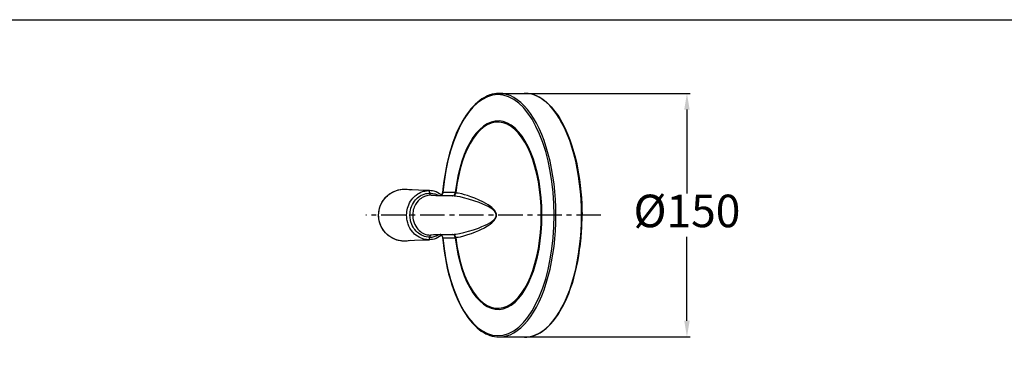
# Model space of a CAD drawing. Extents: x -549 to 1795, y -75 to 1503.
# Drawn here: x 207 to 812, y 1294 to 1503 of the extents above; entities that cross this region are included whole.
import ezdxf

# ---------------------------------------------------------------- set-up
doc = ezdxf.new("R2010")
doc.units = 0
doc.linetypes.add('AXES', pattern=[24, 15, -3, 3, -3])
doc.layers.get('0').update_dxf_attribs({"linetype": 'CONTINUOUS'})
doc.layers.get('Defpoints').update_dxf_attribs({"linetype": 'CONTINUOUS'})
doc.layers.add('DIMENSION', color=7, linetype='CONTINUOUS')
doc.styles.get("Standard").update_dxf_attribs({"font": 'TAHOMA.TTF', "height": 20})
doc.dimstyles.get("Standard").update_dxf_attribs({"dimtxt": 20, "dimasz": 5, "dimexe": 2, "dimexo": 1, "dimgap": 2, "dimtad": 0, "dimtih": 1, "dimtoh": 1, "dimdec": 4, "dimzin": 0, "dimdsep": 46, "dimtxsty": 'Standard', "dimcen": 0.09, "dimadec": 0, "dimazin": 0, "dimtfac": 1, "dimtdec": 4, "dimtofl": 0, "dimtmove": 0, "dimatfit": 3, "dimfxl": 1, "dimtolj": 1, "dimtzin": 0, "dimarcsym": 0})

# ---------------------------------------------------------------- blocks, each defined once
blk = doc.blocks.new('*D27')
at = {"layer": 'Defpoints', "color": 0}
for p in [(501.67, 1458.18), (501.67, 1308.5), (617.23, 1308.5)]:
    blk.add_point(p, dxfattribs=at)
at = {"layer": 'DIMENSION', "color": 0, "lineweight": -2}
for p, q in [((502.67, 1458.18), (619.23, 1458.18)), ((617.23, 1448.18), (617.23, 1396.75)), ((617.23, 1318.5), (617.23, 1369.93)), ((502.67, 1308.5), (619.23, 1308.5))]:
    blk.add_line(p, q, dxfattribs=at)
at = {"layer": 'DIMENSION', "color": 0}
for points in [[(615.57, 1448.18), (618.9, 1448.18), (617.23, 1458.18)], [(615.57, 1318.5), (618.9, 1318.5), (617.23, 1308.5)]]:
    blk.add_solid(points, dxfattribs=at)
at = {"layer": 'DIMENSION', "color": 0, "insert": (617.23, 1383.34), "char_height": 20, "attachment_point": 5}
blk.add_mtext('%%c150', dxfattribs=at)

msp = doc.modelspace()

# ---------------------------------------------------------------- linework, layer by layer
at = {"color": 7, "ltscale": 0.391431}
for p, q in [((501.67, 1458.182), (517.327, 1458.337)), ((501.67, 1308.502), (517.327, 1308.347))]:
    msp.add_line(p, q, dxfattribs=at)
at = {"color": 7, "ltscale": 0.004132}
msp.add_line((517.327, 1458.337), (517.492, 1458.338), dxfattribs=at)
at = {"color": 7, "ltscale": 0.002434}
msp.add_line((460.012, 1395.57), (459.915, 1395.572), dxfattribs=at)
at = {"color": 7, "ltscale": 0.00229}
for p, q in [((473.37, 1395.184), (473.279, 1395.189)), ((473.279, 1371.496), (473.37, 1371.5))]:
    msp.add_line(p, q, dxfattribs=at)
at = {"color": 7, "linetype": 'AXES'}
msp.add_line((564.318, 1383.342), (419.9, 1383.342), dxfattribs=at)
at = {"color": 7, "ltscale": 0.012489}
msp.add_line((552.756, 1383.342), (552.755, 1383.842), dxfattribs=at)
at = {"color": 7, "ltscale": 0.002537}
msp.add_line((459.915, 1371.112), (460.017, 1371.115), dxfattribs=at)
at = {"color": 7, "ltscale": 0.004131}
msp.add_line((517.326, 1308.347), (517.491, 1308.347), dxfattribs=at)
at = {"color": 7}
for points in [[(501.67, 1458.182), (500.185, 1458.103), (498.932, 1457.934), (497.502, 1457.626), (496.081, 1457.197), (494.772, 1456.692), (493.581, 1456.138), (492.416, 1455.508), (491.278, 1454.805), (490.097, 1453.981), (488.673, 1452.856), (487.081, 1451.416), (485.793, 1450.105), (484.497, 1448.643), (482.946, 1446.692), (481.615, 1444.827), (480.49, 1443.1), (479.186, 1440.909), (478.01, 1438.74), (476.734, 1436.151), (475.522, 1433.431), (474.436, 1430.744), (473.441, 1428.034), (472.293, 1424.552), (471.362, 1421.377), (470.506, 1418.107), (469.729, 1414.75), (469.031, 1411.315), (468.415, 1407.81), (467.887, 1404.276), (467.314, 1399.507), (467.083, 1397.096)], [(517.492, 1458.338), (518.653, 1458.297), (520.212, 1458.116), (521.629, 1457.824), (523.037, 1457.412), (524.636, 1456.795), (526.104, 1456.084), (527.715, 1455.14), (529.301, 1454.037), (530.652, 1452.954), (532.224, 1451.521), (533.758, 1449.93), (535.323, 1448.097), (536.84, 1446.1), (537.823, 1444.68), (539.089, 1442.692), (540.339, 1440.536), (541.541, 1438.262), (542.823, 1435.589), (544.038, 1432.78), (545.253, 1429.658), (546.513, 1426.014), (547.576, 1422.538), (548.472, 1419.232), (549.288, 1415.832), (550.022, 1412.349), (550.672, 1408.79), (551.236, 1405.166), (551.713, 1401.485), (552.101, 1397.757), (552.4, 1393.991), (552.609, 1390.198), (552.727, 1386.387), (552.755, 1383.842)], [(427.789, 1383.342), (427.852, 1384.74), (428.039, 1386.127), (428.344, 1387.492), (428.766, 1388.825), (429.301, 1390.116), (429.946, 1391.358), (430.699, 1392.538), (431.554, 1393.646), (432.504, 1394.674), (433.539, 1395.615), (434.651, 1396.462), (435.831, 1397.211), (437.073, 1397.855), (438.367, 1398.388), (439.704, 1398.803), (441.072, 1399.098), (442.46, 1399.272), (443.857, 1399.325), (445.254, 1399.258), (446.64, 1399.071), (447.326, 1398.932)], [(427.79, 1383.342), (427.844, 1384.645), (427.95, 1385.578), (428.109, 1386.496), (428.411, 1387.732), (428.783, 1388.871), (429.342, 1390.204), (429.991, 1391.435), (430.77, 1392.639), (431.332, 1393.378), (431.899, 1394.041), (432.491, 1394.661), (433.151, 1395.28), (433.829, 1395.85), (434.566, 1396.402), (435.332, 1396.911), (436.485, 1397.567), (437.678, 1398.121), (438.807, 1398.539), (440.113, 1398.905), (441.365, 1399.145), (442.165, 1399.245), (443.327, 1399.319), (444.233, 1399.319), (445.128, 1399.269), (446.403, 1399.112), (447.319, 1398.934)], [(444.967, 1383.342), (445.021, 1384.659), (445.129, 1385.627), (445.292, 1386.58), (445.514, 1387.535), (445.846, 1388.637), (446.255, 1389.711), (446.813, 1390.893), (447.43, 1391.963), (448.197, 1393.061), (448.862, 1393.864), (449.644, 1394.675), (450.222, 1395.201), (450.854, 1395.715), (451.777, 1396.364), (452.667, 1396.888), (453.776, 1397.42), (454.786, 1397.797), (455.453, 1397.994), (456.133, 1398.154), (457.295, 1398.337), (458.38, 1398.41)], [(459.078, 1398.408), (452.203, 1398.657), (448.444, 1398.847), (446.67, 1398.985)], [(459.246, 1396.862), (459.196, 1397.224), (459.104, 1397.572), (459.009, 1397.824), (458.894, 1398.045), (458.759, 1398.222), (458.609, 1398.343), (458.38, 1398.41)], [(466.38, 1395.748), (465.233, 1396.54), (464.194, 1397.117), (463.05, 1397.617), (461.871, 1397.998), (460.832, 1398.228), (459.781, 1398.366), (459.077, 1398.408)], [(447.012, 1383.342), (447.066, 1384.597), (447.174, 1385.518), (447.338, 1386.423), (447.645, 1387.615), (448.029, 1388.727), (448.547, 1389.895), (449.134, 1390.951), (449.808, 1391.944), (450.504, 1392.798), (451.046, 1393.371), (451.603, 1393.893), (452.475, 1394.596), (453.337, 1395.176), (453.999, 1395.554), (454.679, 1395.886), (455.751, 1396.301), (456.795, 1396.59), (457.581, 1396.737), (458.369, 1396.827), (459.246, 1396.862)], [(459.915, 1395.572), (458.862, 1395.535), (458.097, 1395.439), (457.359, 1395.288), (456.631, 1395.082), (455.919, 1394.82), (455.201, 1394.492), (454.502, 1394.106), (453.838, 1393.673), (453.205, 1393.192), (452.587, 1392.649), (452.006, 1392.061), (451.284, 1391.197), (450.801, 1390.51), (450.369, 1389.793), (449.981, 1389.037), (449.641, 1388.25), (449.345, 1387.416), (449.104, 1386.559), (448.917, 1385.679), (448.79, 1384.791), (448.731, 1384.067), (448.711, 1383.342)], [(459.246, 1396.862), (460.156, 1396.826), (461.063, 1396.711), (461.956, 1396.52), (462.48, 1396.37), (463.272, 1396.086), (464.066, 1395.73), (464.589, 1395.452)], [(459.915, 1395.572), (459.723, 1395.635), (459.547, 1395.811), (459.396, 1396.101), (459.297, 1396.456), (459.246, 1396.862)], [(465.689, 1395.249), (465.379, 1395.268), (465.343, 1395.28), (465.332, 1395.286), (465.327, 1395.294), (465.328, 1395.301), (465.333, 1395.309), (465.344, 1395.317), (465.382, 1395.334), (465.703, 1395.39)], [(465.668, 1395.38), (466.162, 1395.591), (466.566, 1395.925), (466.867, 1396.353), (467.041, 1396.83), (467.083, 1397.096)], [(467.19, 1397.226), (467.153, 1396.815), (467.037, 1396.411), (466.78, 1395.944), (466.416, 1395.571), (465.978, 1395.327), (465.688, 1395.249)], [(467.19, 1397.226), (467.099, 1397.131), (467.084, 1397.1), (467.083, 1397.096)], [(500.055, 1383.342), (500.038, 1383.64), (499.896, 1384.261), (499.776, 1384.562), (499.532, 1385.016), (499.165, 1385.533), (498.492, 1386.26), (497.867, 1386.807), (496.721, 1387.643), (495.128, 1388.599), (493.717, 1389.327), (491.836, 1390.179), (489.464, 1391.125), (486.344, 1392.219), (483.089, 1393.213), (479.862, 1394.055), (477.802, 1394.507), (476.03, 1394.832), (475.129, 1394.972)], [(495.015, 1389.762), (493.755, 1390.523), (491.847, 1391.55), (489.581, 1392.625), (486.799, 1393.794), (484.374, 1394.7), (482.466, 1395.343), (480.615, 1395.904), (478.846, 1396.372), (476.726, 1396.824)], [(447.326, 1367.752), (445.949, 1367.505), (444.556, 1367.378), (443.158, 1367.371), (441.765, 1367.485), (440.385, 1367.719), (439.031, 1368.073), (437.715, 1368.548), (436.445, 1369.138), (435.233, 1369.835), (434.086, 1370.634), (433.012, 1371.529), (432.018, 1372.514), (431.114, 1373.582), (430.309, 1374.728), (429.61, 1375.94), (429.02, 1377.208), (428.541, 1378.521), (428.177, 1379.871), (427.93, 1381.249), (427.805, 1382.642), (427.789, 1383.342)], [(447.347, 1367.757), (446.095, 1367.525), (445.268, 1367.427), (444.426, 1367.372), (443.069, 1367.375), (442.134, 1367.443), (441.216, 1367.563), (439.916, 1367.827), (438.685, 1368.186), (437.496, 1368.641), (436.366, 1369.18), (435.814, 1369.484), (434.678, 1370.204), (433.745, 1370.902), (432.638, 1371.879), (431.966, 1372.569), (431.391, 1373.234), (430.856, 1373.926), (430.383, 1374.613), (429.965, 1375.294), (429.422, 1376.313), (429.06, 1377.112), (428.743, 1377.922), (428.341, 1379.204), (428.127, 1380.102), (427.965, 1381.005), (427.824, 1382.306), (427.79, 1383.342)], [(458.38, 1368.274), (457.234, 1368.354), (456.435, 1368.472), (455.651, 1368.64), (454.518, 1368.978), (453.5, 1369.384), (452.65, 1369.805), (451.632, 1370.416), (450.749, 1371.051), (449.919, 1371.751), (449.149, 1372.508), (448.84, 1372.846), (447.993, 1373.896), (447.472, 1374.655), (446.997, 1375.448), (446.424, 1376.587), (445.937, 1377.788), (445.654, 1378.649), (445.281, 1380.159), (445.164, 1380.817), (445.017, 1382.076), (444.967, 1383.342)], [(459.247, 1369.822), (458.146, 1369.878), (457.055, 1370.04), (455.974, 1370.312), (455.229, 1370.57), (454.171, 1371.042), (453.192, 1371.598), (452.299, 1372.22), (451.7, 1372.708), (450.827, 1373.539), (449.992, 1374.498), (449.475, 1375.204), (449.006, 1375.945), (448.429, 1377.027), (447.942, 1378.188), (447.802, 1378.583), (447.418, 1379.92), (447.316, 1380.373), (447.111, 1381.631), (447.067, 1382.058), (447.012, 1383.342)], [(448.711, 1383.342), (448.741, 1382.454), (448.83, 1381.569), (449.042, 1380.386), (449.358, 1379.228), (449.555, 1378.66), (450.024, 1377.558), (450.573, 1376.538), (451.202, 1375.597), (451.91, 1374.729), (452.696, 1373.933), (453.55, 1373.222), (454.212, 1372.759), (454.902, 1372.349), (455.866, 1371.886), (456.857, 1371.532), (457.605, 1371.339), (458.362, 1371.205), (459.136, 1371.129), (459.915, 1371.112)], [(475.129, 1371.712), (477.517, 1372.121), (480.162, 1372.701), (482.982, 1373.441), (486.04, 1374.366), (489.163, 1375.447), (491.286, 1376.275), (493.315, 1377.166), (494.611, 1377.808), (496.095, 1378.644), (497.314, 1379.453), (497.598, 1379.665), (498.481, 1380.414), (499.142, 1381.123), (499.403, 1381.47), (499.632, 1381.837), (499.795, 1382.166), (500.001, 1382.808), (500.055, 1383.342)], [(517.491, 1308.347), (518.853, 1308.402), (520.211, 1308.568), (521.628, 1308.86), (523.037, 1309.272), (524.413, 1309.794), (525.488, 1310.285), (526.986, 1311.096), (528.296, 1311.928), (529.588, 1312.866), (530.699, 1313.77), (531.794, 1314.752), (533.403, 1316.368), (534.984, 1318.171), (536.525, 1320.151), (538.015, 1322.294), (539.429, 1324.558), (540.755, 1326.911), (542.144, 1329.646), (543.395, 1332.383), (544.579, 1335.252), (545.755, 1338.422), (546.82, 1341.631), (547.697, 1344.573), (548.583, 1347.892), (549.389, 1351.303), (550.112, 1354.797), (550.751, 1358.364), (551.303, 1361.997), (551.769, 1365.685), (552.146, 1369.418), (552.433, 1373.188), (552.63, 1376.984), (552.736, 1380.796), (552.756, 1383.342)], [(476.726, 1369.86), (478.008, 1370.118), (480.219, 1370.67), (482.628, 1371.393), (484.868, 1372.161), (487.331, 1373.103), (489.333, 1373.949), (490.978, 1374.707), (492.43, 1375.435), (493.107, 1375.798), (494.704, 1376.727), (495.015, 1376.922)], [(446.667, 1367.699), (449.823, 1367.915), (454.801, 1368.131), (459.077, 1368.276)], [(459.247, 1369.822), (459.175, 1369.346), (459.114, 1369.119), (458.941, 1368.716), (458.716, 1368.429), (458.6, 1368.341), (458.38, 1368.274)], [(466.38, 1370.936), (465.234, 1370.145), (464.182, 1369.561), (463.045, 1369.064), (461.872, 1368.687), (460.832, 1368.457), (459.78, 1368.318), (459.075, 1368.276)], [(459.915, 1371.112), (459.724, 1371.05), (459.548, 1370.874), (459.399, 1370.591), (459.297, 1370.228), (459.247, 1369.822)], [(465.704, 1371.295), (465.398, 1371.346), (465.347, 1371.366), (465.333, 1371.376), (465.328, 1371.383), (465.327, 1371.39), (465.332, 1371.397), (465.356, 1371.41), (465.462, 1371.428), (465.689, 1371.435)], [(465.668, 1371.304), (466.162, 1371.094), (466.566, 1370.76), (466.867, 1370.331), (467.041, 1369.855), (467.083, 1369.588)], [(467.19, 1369.458), (467.159, 1369.835), (467.062, 1370.207), (466.804, 1370.707), (466.481, 1371.061), (466.321, 1371.181), (465.918, 1371.378), (465.688, 1371.435)], [(467.083, 1369.588), (467.085, 1369.579), (467.098, 1369.556), (467.19, 1369.458)], [(467.083, 1369.588), (467.585, 1364.76), (468.059, 1361.19), (468.621, 1357.643), (469.269, 1354.145), (469.998, 1350.721), (470.808, 1347.379), (471.696, 1344.127), (472.817, 1340.49), (473.793, 1337.661), (474.832, 1334.931), (475.983, 1332.185), (477.227, 1329.503), (478.533, 1326.956), (479.94, 1324.482), (481.103, 1322.626), (482.666, 1320.37), (484.149, 1318.46), (485.291, 1317.128), (486.814, 1315.529), (488.327, 1314.125), (489.484, 1313.17), (490.888, 1312.141), (492.46, 1311.151), (493.631, 1310.521), (494.924, 1309.928), (496.078, 1309.488), (497.5, 1309.059), (498.932, 1308.751), (500.416, 1308.561), (501.67, 1308.502)]]:
    msp.add_lwpolyline(points, dxfattribs=at)
for centre, radius, start, end in [((458.692, 1386.206), 12.208, 88.187011, 91.462278), ((501.26, 2924.028), 1529.015, 268.454182, 268.671949), ((466.036, 972.518), 422.732, 89.018306, 90.047056), ((468.722, 1026.369), 370.861, 89.047048, 90.236723), ((469.939, 1359.374), 35.975, 81.705735, 84.527771), ((474.563, 1396.14), 1.09, 57.762193, 72.516316), ((472.127, 1371.547), 25.692, 79.689122, 83.256864), ((458.696, 1380.448), 12.178, 268.51646, 271.803427), ((459.261, 1380.586), 10.764, 269.924838, 299.673884), ((501.26, -157.341), 1529.012, 91.328051, 91.545831), ((466.036, 1794.142), 422.707, 269.952917, 270.981728), ((468.72, 1740.47), 371.016, 269.763687, 270.952857), ((469.934, 1407.352), 36.017, 275.473964, 278.292694), ((474.564, 1370.54), 1.085, 287.457865, 302.26952), ((472.119, 1395.186), 25.741, 276.746933, 280.308167)]:
    msp.add_arc(centre, radius, start, end, dxfattribs=at)
for centre, major_axis, ratio, start_param, end_param in [((501.13, 1383.342), (0, 74.041), 0.4666667, 1.759434, 7.665344), ((501.831, 1383.342), (0, -74.841), 0.4666667, 6.2785745, 9.4293841), ((517.488, 1383.342), (0, -74.996), 0.4666667, 6.2785692, 9.4293849), ((501.13, 1383.342), (0, -57.905), 0.4666667, 4.9536977, 10.7542656), ((501.053, 1383.342), (0, -57.19), 0.4666667, 4.9546322, 10.7533275), ((518.961, 1383.342), (0, -72.152), 0.4691726, 1.2841911, 1.8573882), ((473.121, 1397.18), (-0.03, -2), 0.8844105, 0.1056727, 1.5838635), ((473.21, 1397.176), (-0.231, -1.987), 0.9685002, 0.2023896, 1.6258774), ((-1117.456, 1454.377), (1617.663, -71.191), 0.0476587, 0.0020231, 0.082269), ((-579.35, 1334.894), (1079.557, 48.608), 0.0583068, 6.1824068, 6.2806568), ((473.121, 1369.504), (0.03, -2), 0.8844122, 1.5577303, 3.035919), ((473.21, 1369.509), (0.232, -1.987), 0.9684941, 1.5157051, 2.9391011)]:
    msp.add_ellipse(centre, major_axis=major_axis, ratio=ratio, start_param=start_param, end_param=end_param, dxfattribs=at)
at = {"layer": 'DIMENSION'}
msp.add_lwpolyline([(-548.813, 1503.44), (1795.456, 1503.44), (1795.456, -74.551), (-548.813, -74.551)], close=True, dxfattribs=at)

# ---------------------------------------------------------------- dimensions: what is measured, and where the dimension line sits
dim = msp.add_linear_dim(base=(617.234, 1308.502), p1=(501.67, 1458.182), p2=(501.67, 1308.502), angle=90, text='%%c150', dimstyle='Standard', override={"dimasz": 10, "dimgap": 3, "dimtad": 1, "dimdec": 2, "dimzin": 8, "dimcen": 2.5, "dimtdec": 2, "dimtofl": 1, "dimatfit": 0, "dimtolj": 0, "dimtzin": 8}, dxfattribs=at)
dim.commit()
dim.dimension.update_dxf_attribs({"geometry": '*D27', "text_midpoint": (617.234, 1383.342)})

doc.saveas('drawing.dxf')
